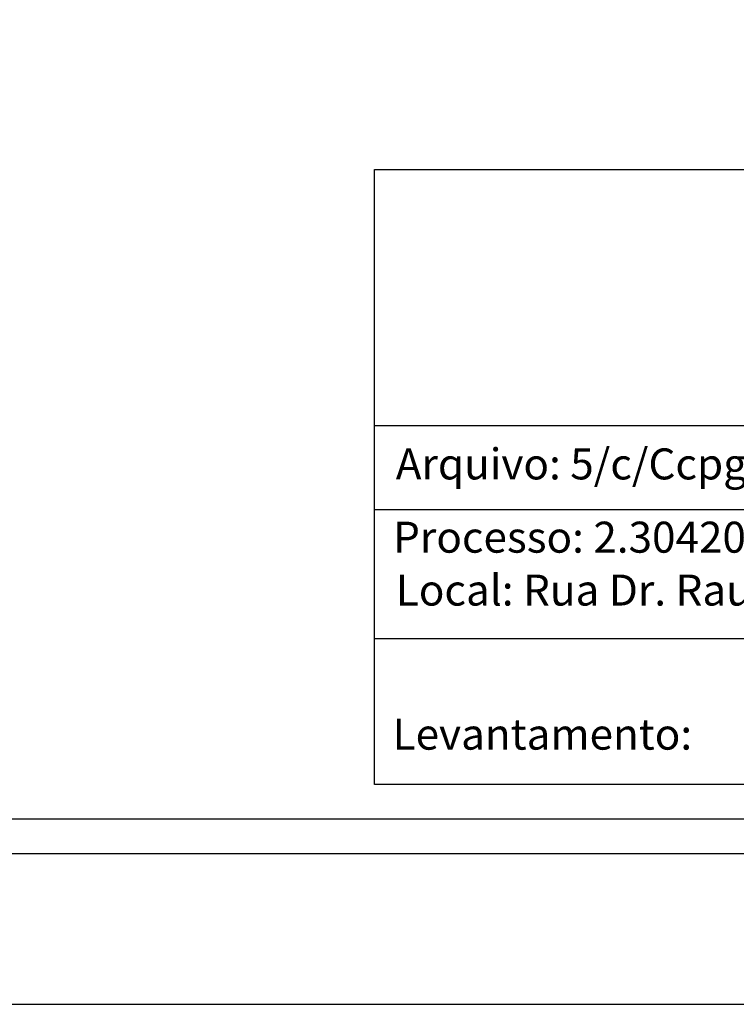
# Model space of a CAD drawing. Extents: x 177497 to 177812, y 1669796 to 1670019.
# Drawn here: x 177657 to 177704, y 1669796 to 1669860 of the extents above; entities that cross this region are included whole.
import ezdxf

# ---------------------------------------------------------------- set-up
doc = ezdxf.new("R2010")
doc.units = 0
doc.header["$MEASUREMENT"] = 0
for name, color, linetype in [('PRINT_A4_A3', 7, 'Continuous'), ('T-DIM', 1, 'Continuous'), ('T-TEXTP', 7, 'Continuous')]:
    doc.layers.add(name, color=color, linetype=linetype)

# ---------------------------------------------------------------- blocks, each defined once
blk = doc.blocks.new('a3')
at = {"layer": 'DEFPOINTS'}
blk.add_lwpolyline([(0, 0), (297, 0), (297, 420), (0, 420)], close=True, dxfattribs=at)

msp = doc.modelspace()

# ---------------------------------------------------------------- linework, layer by layer
at = {"color": 7}
msp.add_line((177807.939, 1669805.918), (177507.364, 1669805.918), dxfattribs=at)
at = {"layer": 'PRINT_A4_A3'}
for p, q in [((177680.124, 1669850.374), (177803.439, 1669850.374)), ((177680.124, 1669810.418), (177680.124, 1669850.374)), ((177754.91, 1669819.885), (177680.124, 1669819.885)), ((177803.439, 1669810.418), (177680.124, 1669810.418))]:
    msp.add_line(p, q, dxfattribs=at)
at = {"layer": 'T-DIM', "color": 1}
msp.add_line((177805.689, 1669808.168), (177509.614, 1669808.168), dxfattribs=at)
at = {"layer": 'T-TEXTP'}
for p, q in [((177680.124, 1669833.744), (177803.439, 1669833.744)), ((177754.91, 1669828.276), (177680.124, 1669828.276))]:
    msp.add_line(p, q, dxfattribs=at)

# ---------------------------------------------------------------- block references
at = {"xscale": 0.75, "yscale": 0.75, "zscale": 0.75, "rotation": 90}
msp.add_blockref('a3', (177812.439, 1669796.142), dxfattribs=at)

# ---------------------------------------------------------------- texts
at = {"layer": 'T-TEXTP', "char_height": 2.01379, "attachment_point": 1}
for s, insert in [('{\\fArial|b0|i0|c0|p34;Arquivo: 5/c/Ccpg/art 51/R. Dr. Raul Moreira, 981}', (177681.497, 1669832.26)), ('{\\fArial|b0|i0|c0|p34;Processo: 2.304202.00.2}', (177681.327, 1669827.5)), ('{\\fArial|b0|i0|c0|p34;Local: Rua Dr. Raul Moreira, 981}', (177681.502, 1669824.062)), ('{\\fArial|b0|i0|c0|p34;Levantamento:}', (177681.295, 1669814.702))]:
    msp.add_mtext(s, dxfattribs=dict(at, insert=insert))

doc.saveas('drawing.dxf')
